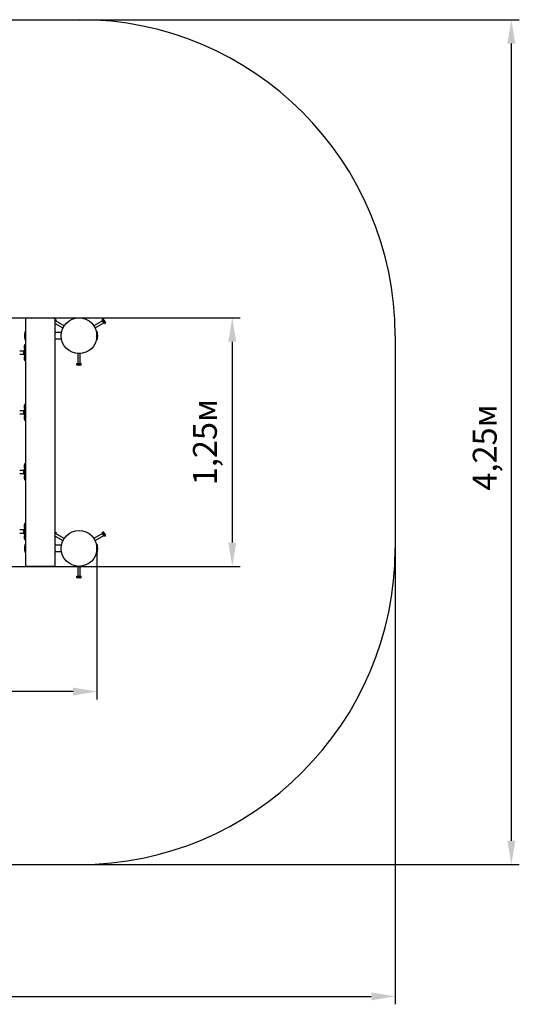
# Paper-space layout 'Основные габаритные размеры' of a CAD drawing. Units: millimetres. Extents: x 1.47 to 7.95, y 0.88 to 5.83.
# Drawn here: x 5.44 to 7.95, y 0.88 to 5.83 of the extents above; entities that cross this region are included whole.
import ezdxf

# ---------------------------------------------------------------- set-up
doc = ezdxf.new("R2010")
doc.units = ezdxf.units.MM
doc.header["$LTSCALE"] = 40
doc.header["$PDSIZE"] = -1
doc.linetypes.add('SLD-Сплошная', pattern=[0])
doc.styles.get("Standard").update_dxf_attribs({"font": 'isocpeui.ttf'})
doc.dimstyles.new('ISO-25', dxfattribs={"dimtxt": 2.5, "dimasz": 2.5, "dimexe": 1.25, "dimexo": 0.625, "dimtad": 1, "dimtxsty": 'Standard', "dimcen": 2.5, "dimadec": 0, "dimazin": 0, "dimtfac": 1, "dimtmove": 0, "dimatfit": 3, "dimfxl": 1, "dimarcsym": 0})

# ---------------------------------------------------------------- blocks, each defined once
blk = doc.blocks.new('_D_3')
at = {"color": 0, "lineweight": -2, "transparency": 16777216}
for p, q in [((1.4676, 3.1738), (1.4676, 0.8807)), ((7.3276, 3.1738), (7.3276, 0.8807)), ((1.5876, 0.9207), (7.2076, 0.9207))]:
    blk.add_line(p, q, dxfattribs=at)
at = {"color": 0, "transparency": 16777216}
for points in [[(1.5876, 0.9407), (1.5876, 0.9007), (1.4676, 0.9207)], [(7.2076, 0.9407), (7.2076, 0.9007), (7.3276, 0.9207)]]:
    blk.add_solid(points, dxfattribs=at)
at = {"layer": 'Defpoints', "color": 0, "transparency": 16777216}
for p in [(1.4676, 3.1738), (7.3276, 3.1738), (7.3276, 0.9207)]:
    blk.add_point(p, dxfattribs=at)
at = {"color": 0, "transparency": 16777216, "insert": (4.4102, 1.1147), "char_height": 0.12, "attachment_point": 2}
blk.add_mtext('5,86м', dxfattribs=at)
blk = doc.blocks.new('_D_4')
at = {"color": 0, "lineweight": -2, "transparency": 16777216}
for p, q in [((5.7376, 5.8338), (7.9524, 5.8338)), ((7.9124, 1.7038), (7.9124, 5.7138)), ((5.7376, 1.5838), (7.9524, 1.5838))]:
    blk.add_line(p, q, dxfattribs=at)
at = {"color": 0, "transparency": 16777216}
for points in [[(7.8924, 5.7138), (7.9324, 5.7138), (7.9124, 5.8338)], [(7.8924, 1.7038), (7.9324, 1.7038), (7.9124, 1.5838)]]:
    blk.add_solid(points, dxfattribs=at)
at = {"layer": 'Defpoints', "color": 0, "transparency": 16777216}
for p in [(5.7376, 5.8338), (7.9124, 5.8338), (5.7376, 1.5838)]:
    blk.add_point(p, dxfattribs=at)
at = {"color": 0, "transparency": 16777216, "insert": (7.7184, 3.6817), "char_height": 0.12, "attachment_point": 2, "rotation": 90}
blk.add_mtext('4,25м', dxfattribs=at)
blk = doc.blocks.new('*D8')
at = {"color": 0, "lineweight": -2, "transparency": 16777216}
for p, q in [((3.1958, 4.3338), (6.5484, 4.3338)), ((6.5084, 4.2138), (6.5084, 3.2038)), ((3.1967, 3.0838), (6.5484, 3.0838))]:
    blk.add_line(p, q, dxfattribs=at)
at = {"color": 0, "transparency": 16777216}
for points in [[(6.4884, 4.2138), (6.5284, 4.2138), (6.5084, 4.3338)], [(6.4884, 3.2038), (6.5284, 3.2038), (6.5084, 3.0838)]]:
    blk.add_solid(points, dxfattribs=at)
at = {"layer": 'Defpoints', "color": 0, "transparency": 16777216}
for p in [(3.1958, 4.3338), (3.1967, 3.0838), (6.5084, 3.0838)]:
    blk.add_point(p, dxfattribs=at)
at = {"color": 0, "transparency": 16777216, "insert": (6.3864, 3.7088), "char_height": 0.12, "attachment_point": 5, "rotation": 90}
blk.add_mtext('1,25м', dxfattribs=at)
blk = doc.blocks.new('*D9')
at = {"color": 0, "lineweight": -2, "transparency": 16777216}
for p, q in [((2.9676, 3.1738), (2.9676, 2.414)), ((5.8276, 3.1738), (5.8276, 2.414)), ((5.7076, 2.454), (3.0876, 2.454))]:
    blk.add_line(p, q, dxfattribs=at)
at = {"color": 0, "transparency": 16777216}
for points in [[(3.0876, 2.474), (3.0876, 2.434), (2.9676, 2.454)], [(5.7076, 2.474), (5.7076, 2.434), (5.8276, 2.454)]]:
    blk.add_solid(points, dxfattribs=at)
at = {"layer": 'Defpoints', "color": 0, "transparency": 16777216}
for p in [(2.9676, 3.1738), (5.8276, 3.1738), (2.9676, 2.454)]:
    blk.add_point(p, dxfattribs=at)
at = {"color": 0, "transparency": 16777216, "insert": (4.3976, 2.576), "char_height": 0.12, "attachment_point": 5}
blk.add_mtext('2,86м', dxfattribs=at)

psp = doc.layouts.new('Основные габаритные размеры')

# ---------------------------------------------------------------- linework, layer by layer
at = {"color": 251, "linetype": 'SLD-Сплошная', "true_color": 0x636466}
for p, q in [((3.0576, 5.8338), (5.7376, 5.8338)), ((7.3276, 4.2438), (7.3276, 3.1738)), ((3.0576, 1.5838), (5.7376, 1.5838))]:
    psp.add_line(p, q, dxfattribs=at)
at = {"color": 7, "linetype": 'SLD-Сплошная', "lineweight": 25}
for p, q in [((5.4676, 4.3238), (5.4676, 4.2638)), ((5.4776, 4.3338), (5.5426, 4.3338)), ((5.5426, 4.3338), (5.6076, 4.3338)), ((5.6174, 4.3259), (5.6219, 4.3233)), ((5.6176, 4.2598), (5.6176, 4.3238)), ((5.6176, 4.3194), (5.6191, 4.3185)), ((5.6191, 4.3185), (5.6176, 4.3159)), ((5.6219, 4.3233), (5.6191, 4.3185)), ((5.6629, 4.2939), (5.6194, 4.319)), ((5.8559, 4.319), (5.8124, 4.2939)), ((5.8591, 4.3266), (5.8534, 4.3233)), ((5.8561, 4.3185), (5.8534, 4.3233)), ((5.8618, 4.3218), (5.8561, 4.3185)), ((5.8616, 4.309), (5.8561, 4.3185)), ((5.8616, 4.3251), (5.8591, 4.3266)), ((5.8616, 4.3251), (5.8658, 4.3178)), ((5.8673, 4.3123), (5.8616, 4.309)), ((5.8658, 4.3178), (5.8701, 4.3104)), ((5.8701, 4.3076), (5.8701, 4.3104)), ((5.4676, 4.2638), (5.4676, 4.2238)), ((5.6176, 4.3061), (5.6569, 4.2835)), ((5.6491, 4.2598), (5.6176, 4.2598)), ((5.8184, 4.2835), (5.8619, 4.3086)), ((5.8276, 4.2238), (5.8276, 4.2638)), ((5.8644, 4.3043), (5.8616, 4.309)), ((5.8701, 4.3076), (5.8644, 4.3043)), ((5.4686, 4.2588), (5.4676, 4.2588)), ((5.4676, 4.2288), (5.4686, 4.2288)), ((5.4676, 4.2238), (5.4676, 4.1988)), ((5.6176, 3.1898), (5.6176, 4.2278)), ((5.6176, 4.2278), (5.6491, 4.2278)), ((5.8276, 4.2588), (5.8264, 4.2588)), ((5.8264, 4.2288), (5.8276, 4.2288)), ((5.4596, 4.1668), (5.4392, 4.1668)), ((5.4596, 4.153), (5.4596, 4.1693)), ((5.4636, 4.1698), (5.4601, 4.1698)), ((5.4613, 4.1898), (5.4613, 4.184)), ((5.4613, 4.1873), (5.4613, 4.1873)), ((5.4613, 4.1844), (5.4613, 4.1845)), ((5.4613, 4.184), (5.4613, 4.1839)), ((5.4613, 4.184), (5.4613, 4.1839)), ((5.4613, 4.1839), (5.4613, 4.1838)), ((5.4636, 4.194), (5.4626, 4.194)), ((5.4626, 4.1795), (5.4626, 4.194)), ((5.4626, 4.1795), (5.4636, 4.1795)), ((5.4676, 4.1988), (5.4636, 4.1988)), ((5.4636, 4.1988), (5.4636, 4.1931)), ((5.4636, 4.1931), (5.4636, 4.1244)), ((5.4676, 4.1988), (5.4676, 4.1931)), ((5.4676, 4.1931), (5.4676, 4.1244)), ((5.468, 4.1698), (5.4676, 4.1698)), ((5.4392, 4.1508), (5.4596, 4.1508)), ((5.4596, 4.1483), (5.4596, 4.153)), ((5.4601, 4.1478), (5.4636, 4.1478)), ((5.4613, 4.1338), (5.4613, 4.1335)), ((5.4613, 4.1335), (5.4613, 4.1335)), ((5.4613, 4.1335), (5.4613, 4.1311)), ((5.4613, 4.1335), (5.4613, 4.1335)), ((5.4613, 4.1311), (5.4613, 4.131)), ((5.4613, 4.1311), (5.4613, 4.131)), ((5.4613, 4.131), (5.4613, 4.1283)), ((5.4613, 4.1283), (5.4613, 4.1278)), ((5.4613, 4.1283), (5.4613, 4.1283)), ((5.4613, 4.1283), (5.4613, 4.1283)), ((5.4636, 4.138), (5.4626, 4.138)), ((5.4626, 4.1235), (5.4626, 4.138)), ((5.4626, 4.1235), (5.4636, 4.1235)), ((5.4636, 4.1244), (5.4636, 4.1188)), ((5.4636, 4.1188), (5.4676, 4.1188)), ((5.4676, 4.1478), (5.468, 4.1478)), ((5.4676, 4.1244), (5.4676, 4.1188)), ((5.4676, 4.1188), (5.4676, 3.8988)), ((5.7316, 4.154), (5.7316, 4.1038)), ((5.7436, 4.1038), (5.7436, 4.154)), ((5.7267, 4.0972), (5.7267, 4.1038)), ((5.7267, 4.1038), (5.7322, 4.1038)), ((5.7267, 4.0972), (5.7291, 4.0958)), ((5.7376, 4.0958), (5.7291, 4.0958)), ((5.7322, 4.0972), (5.7322, 4.1038)), ((5.7322, 4.1038), (5.7431, 4.1038)), ((5.7461, 4.0958), (5.7376, 4.0958)), ((5.7431, 4.0972), (5.7431, 4.1038)), ((5.7431, 4.1038), (5.7486, 4.1038)), ((5.7461, 4.0958), (5.7486, 4.0972)), ((5.7486, 4.0972), (5.7486, 4.1038)), ((5.4596, 3.8668), (5.4392, 3.8668)), ((5.4596, 3.853), (5.4596, 3.8693)), ((5.4636, 3.8698), (5.4601, 3.8698)), ((5.4613, 3.8898), (5.4613, 3.884)), ((5.4613, 3.8873), (5.4613, 3.8873)), ((5.4613, 3.8844), (5.4613, 3.8845)), ((5.4613, 3.884), (5.4613, 3.8839)), ((5.4613, 3.884), (5.4613, 3.8839)), ((5.4613, 3.8839), (5.4613, 3.8838)), ((5.4636, 3.894), (5.4626, 3.894)), ((5.4626, 3.8795), (5.4626, 3.894)), ((5.4626, 3.8795), (5.4636, 3.8795)), ((5.4676, 3.8988), (5.4636, 3.8988)), ((5.4636, 3.8988), (5.4636, 3.8931)), ((5.4636, 3.8931), (5.4636, 3.8244)), ((5.4676, 3.8988), (5.4676, 3.8931)), ((5.4676, 3.8931), (5.4676, 3.8244)), ((5.468, 3.8698), (5.4676, 3.8698)), ((5.4392, 3.8508), (5.4596, 3.8508)), ((5.4596, 3.8483), (5.4596, 3.853)), ((5.4601, 3.8478), (5.4636, 3.8478)), ((5.4613, 3.8338), (5.4613, 3.8335)), ((5.4613, 3.8335), (5.4613, 3.8335)), ((5.4613, 3.8335), (5.4613, 3.8311)), ((5.4613, 3.8335), (5.4613, 3.8335)), ((5.4613, 3.8311), (5.4613, 3.831)), ((5.4613, 3.8311), (5.4613, 3.831)), ((5.4613, 3.831), (5.4613, 3.8283)), ((5.4613, 3.8283), (5.4613, 3.8278)), ((5.4613, 3.8283), (5.4613, 3.8283)), ((5.4613, 3.8283), (5.4613, 3.8283)), ((5.4636, 3.838), (5.4626, 3.838)), ((5.4626, 3.8235), (5.4626, 3.838)), ((5.4626, 3.8235), (5.4636, 3.8235)), ((5.4636, 3.8244), (5.4636, 3.8188)), ((5.4636, 3.8188), (5.4676, 3.8188)), ((5.4676, 3.8478), (5.468, 3.8478)), ((5.4676, 3.8244), (5.4676, 3.8188)), ((5.4676, 3.8188), (5.4676, 3.5988)), ((5.4596, 3.5668), (5.4392, 3.5668)), ((5.4596, 3.553), (5.4596, 3.5693)), ((5.4636, 3.5698), (5.4601, 3.5698)), ((5.4613, 3.5898), (5.4613, 3.584)), ((5.4613, 3.5873), (5.4613, 3.5873)), ((5.4613, 3.5844), (5.4613, 3.5845)), ((5.4613, 3.584), (5.4613, 3.5839)), ((5.4613, 3.584), (5.4613, 3.5839)), ((5.4613, 3.5839), (5.4613, 3.5838)), ((5.4636, 3.594), (5.4626, 3.594)), ((5.4626, 3.5795), (5.4626, 3.594)), ((5.4626, 3.5795), (5.4636, 3.5795)), ((5.4676, 3.5988), (5.4636, 3.5988)), ((5.4636, 3.5988), (5.4636, 3.5931)), ((5.4636, 3.5931), (5.4636, 3.5244)), ((5.4637, 3.5896), (5.4636, 3.5897)), ((5.4676, 3.5988), (5.4676, 3.5931)), ((5.4676, 3.5931), (5.4676, 3.5244)), ((5.468, 3.5698), (5.4676, 3.5698)), ((5.4392, 3.5508), (5.4596, 3.5508)), ((5.4596, 3.5483), (5.4596, 3.553)), ((5.4601, 3.5478), (5.4636, 3.5478)), ((5.4613, 3.5338), (5.4613, 3.5335)), ((5.4613, 3.5335), (5.4613, 3.5335)), ((5.4613, 3.5335), (5.4613, 3.5311)), ((5.4613, 3.5335), (5.4613, 3.5335)), ((5.4613, 3.5311), (5.4613, 3.531)), ((5.4613, 3.5311), (5.4613, 3.531)), ((5.4613, 3.531), (5.4613, 3.5283)), ((5.4613, 3.5283), (5.4613, 3.5278)), ((5.4613, 3.5283), (5.4613, 3.5283)), ((5.4613, 3.5283), (5.4613, 3.5283)), ((5.4636, 3.538), (5.4626, 3.538)), ((5.4626, 3.5235), (5.4626, 3.538)), ((5.4626, 3.5235), (5.4636, 3.5235)), ((5.4636, 3.5244), (5.4636, 3.5188)), ((5.4636, 3.5188), (5.4676, 3.5188)), ((5.4676, 3.5478), (5.468, 3.5478)), ((5.4676, 3.5244), (5.4676, 3.5188)), ((5.4676, 3.5188), (5.4676, 3.2988)), ((5.4596, 3.253), (5.4596, 3.2693)), ((5.4636, 3.2698), (5.4601, 3.2698)), ((5.4613, 3.2898), (5.4613, 3.284)), ((5.4613, 3.2873), (5.4613, 3.2873)), ((5.4613, 3.2844), (5.4613, 3.2845)), ((5.4613, 3.284), (5.4613, 3.2839)), ((5.4613, 3.284), (5.4613, 3.2839)), ((5.4613, 3.2839), (5.4613, 3.2838)), ((5.4636, 3.294), (5.4626, 3.294)), ((5.4626, 3.2795), (5.4626, 3.294)), ((5.4626, 3.2795), (5.4636, 3.2795)), ((5.4676, 3.2988), (5.4636, 3.2988)), ((5.4636, 3.2988), (5.4636, 3.2931)), ((5.4636, 3.2931), (5.4636, 3.2244)), ((5.4676, 3.2988), (5.4676, 3.2931)), ((5.4676, 3.2931), (5.4676, 3.2244)), ((5.468, 3.2698), (5.4676, 3.2698)), ((5.4596, 3.2668), (5.4392, 3.2668)), ((5.4392, 3.2508), (5.4596, 3.2508)), ((5.4596, 3.2483), (5.4596, 3.253)), ((5.4601, 3.2478), (5.4636, 3.2478)), ((5.4613, 3.2338), (5.4613, 3.2335)), ((5.4613, 3.2335), (5.4613, 3.2335)), ((5.4613, 3.2335), (5.4613, 3.2311)), ((5.4613, 3.2335), (5.4613, 3.2335)), ((5.4613, 3.2311), (5.4613, 3.231)), ((5.4613, 3.2311), (5.4613, 3.231)), ((5.4613, 3.231), (5.4613, 3.2283)), ((5.4613, 3.2283), (5.4613, 3.2278)), ((5.4613, 3.2283), (5.4613, 3.2283)), ((5.4613, 3.2283), (5.4613, 3.2283)), ((5.4636, 3.238), (5.4626, 3.238)), ((5.4626, 3.2235), (5.4626, 3.238)), ((5.4626, 3.2235), (5.4636, 3.2235)), ((5.4636, 3.2244), (5.4636, 3.2188)), ((5.4676, 3.2478), (5.468, 3.2478)), ((5.4676, 3.2244), (5.4676, 3.2188)), ((5.6176, 3.2557), (5.6219, 3.2533)), ((5.6176, 3.2494), (5.6191, 3.2485)), ((5.6191, 3.2485), (5.6176, 3.2459)), ((5.6176, 3.2361), (5.6569, 3.2135)), ((5.6219, 3.2533), (5.6191, 3.2485)), ((5.6629, 3.2239), (5.6194, 3.249)), ((5.8559, 3.249), (5.8124, 3.2239)), ((5.8184, 3.2135), (5.8619, 3.2386)), ((5.8591, 3.2566), (5.8534, 3.2533)), ((5.8561, 3.2485), (5.8534, 3.2533)), ((5.8618, 3.2518), (5.8561, 3.2485)), ((5.8616, 3.239), (5.8561, 3.2485)), ((5.8616, 3.2551), (5.8591, 3.2566)), ((5.8616, 3.2551), (5.8658, 3.2478)), ((5.8673, 3.2423), (5.8616, 3.239)), ((5.8644, 3.2343), (5.8616, 3.239)), ((5.8701, 3.2376), (5.8644, 3.2343)), ((5.8658, 3.2478), (5.8701, 3.2404)), ((5.8701, 3.2376), (5.8701, 3.2404)), ((5.4636, 3.2188), (5.4676, 3.2188)), ((5.4676, 3.2188), (5.4676, 3.1938)), ((5.4676, 3.1938), (5.4676, 3.1538)), ((5.4686, 3.1888), (5.4676, 3.1888)), ((5.6491, 3.1898), (5.6176, 3.1898)), ((5.8276, 3.1888), (5.8264, 3.1888)), ((5.8276, 3.1538), (5.8276, 3.1938)), ((5.4676, 3.1588), (5.4686, 3.1588)), ((5.4676, 3.1538), (5.4676, 3.0938)), ((5.6176, 3.0938), (5.6176, 3.1578)), ((5.6176, 3.1578), (5.6491, 3.1578)), ((5.8264, 3.1588), (5.8276, 3.1588)), ((5.5426, 3.0838), (5.4776, 3.0838)), ((5.6076, 3.0838), (5.5426, 3.0838)), ((5.7316, 3.084), (5.7316, 3.0338)), ((5.7436, 3.0338), (5.7436, 3.084)), ((5.7267, 3.0272), (5.7267, 3.0338)), ((5.7267, 3.0338), (5.7322, 3.0338)), ((5.7267, 3.0272), (5.7291, 3.0258)), ((5.7376, 3.0258), (5.7291, 3.0258)), ((5.7322, 3.0272), (5.7322, 3.0338)), ((5.7322, 3.0338), (5.7431, 3.0338)), ((5.7461, 3.0258), (5.7376, 3.0258)), ((5.7431, 3.0272), (5.7431, 3.0338)), ((5.7431, 3.0338), (5.7486, 3.0338)), ((5.7461, 3.0258), (5.7486, 3.0272)), ((5.7486, 3.0272), (5.7486, 3.0338))]:
    psp.add_line(p, q, dxfattribs=at)
at = {"color": 7, "linetype": 'SLD-Сплошная', "lineweight": 25, "flags": 128}
for points in [[(5.4677, 4.2248), (5.4676, 4.2248), (5.4677, 4.2249), (5.4677, 4.2251), (5.4679, 4.2259), (5.4681, 4.2265), (5.4682, 4.2272), (5.4686, 4.2289), (5.4688, 4.23), (5.469, 4.2311), (5.4694, 4.2336), (5.4696, 4.2351), (5.4697, 4.2365), (5.47, 4.2396), (5.47, 4.2412), (5.4701, 4.2427), (5.4701, 4.2459), (5.47, 4.2475), (5.4699, 4.249), (5.4696, 4.2519), (5.4695, 4.2533), (5.4693, 4.2546), (5.4689, 4.257), (5.4687, 4.2581), (5.4685, 4.2591), (5.4681, 4.2608), (5.468, 4.2614), (5.4679, 4.262), (5.4677, 4.2626), (5.4677, 4.2628), (5.4677, 4.2628)], [(5.4677, 4.1458), (5.4677, 4.1459), (5.4677, 4.1463), (5.4679, 4.147), (5.468, 4.1481), (5.4682, 4.1495), (5.4684, 4.1511), (5.4686, 4.153), (5.4687, 4.155), (5.4688, 4.1572), (5.4688, 4.1594), (5.4687, 4.1616), (5.4686, 4.1636), (5.4685, 4.1655), (5.4683, 4.1673), (5.4681, 4.1688), (5.4679, 4.17), (5.4678, 4.171), (5.4677, 4.1716), (5.4676, 4.1718), (5.4676, 4.1718)], [(5.4677, 3.8458), (5.4677, 3.8459), (5.4677, 3.8463), (5.4679, 3.847), (5.468, 3.8481), (5.4682, 3.8495), (5.4684, 3.8511), (5.4686, 3.853), (5.4687, 3.855), (5.4688, 3.8572), (5.4688, 3.8594), (5.4687, 3.8616), (5.4686, 3.8636), (5.4685, 3.8655), (5.4683, 3.8673), (5.4681, 3.8688), (5.4679, 3.87), (5.4678, 3.871), (5.4677, 3.8716), (5.4676, 3.8718), (5.4676, 3.8718)], [(5.4677, 3.5458), (5.4677, 3.5459), (5.4677, 3.5463), (5.4679, 3.547), (5.468, 3.5481), (5.4682, 3.5495), (5.4684, 3.5511), (5.4686, 3.553), (5.4687, 3.555), (5.4688, 3.5572), (5.4688, 3.5594), (5.4687, 3.5616), (5.4686, 3.5636), (5.4685, 3.5655), (5.4683, 3.5673), (5.4681, 3.5688), (5.4679, 3.57), (5.4678, 3.571), (5.4677, 3.5716), (5.4676, 3.5718), (5.4676, 3.5718)], [(5.4677, 3.2458), (5.4677, 3.2459), (5.4677, 3.2463), (5.4679, 3.247), (5.468, 3.2481), (5.4682, 3.2495), (5.4684, 3.2511), (5.4686, 3.253), (5.4687, 3.255), (5.4688, 3.2572), (5.4688, 3.2594), (5.4687, 3.2616), (5.4686, 3.2636), (5.4685, 3.2655), (5.4683, 3.2673), (5.4681, 3.2688), (5.4679, 3.27), (5.4678, 3.271), (5.4677, 3.2716), (5.4676, 3.2718), (5.4676, 3.2718)], [(5.4677, 3.1548), (5.4677, 3.1549), (5.4678, 3.1554), (5.4681, 3.1565), (5.4684, 3.158), (5.4688, 3.16), (5.4692, 3.1623), (5.4696, 3.1651), (5.4699, 3.168), (5.47, 3.1712), (5.4701, 3.1743), (5.47, 3.1775), (5.4698, 3.1804), (5.4695, 3.1833), (5.4691, 3.1858), (5.4687, 3.1881), (5.4683, 3.19), (5.468, 3.1914), (5.4678, 3.1924), (5.4677, 3.1928), (5.4677, 3.1927)], [(5.6159, 3.1738), (5.616, 3.1712), (5.6161, 3.1686), (5.6163, 3.1662), (5.6166, 3.1639), (5.6169, 3.162), (5.6171, 3.1603), (5.6174, 3.1591), (5.6176, 3.1582), (5.6176, 3.1578), (5.6176, 3.1578)]]:
    psp.add_lwpolyline(points, dxfattribs=at)
at = {"color": 7, "linetype": 'SLD-Сплошная', "lineweight": 25}
for centre in [(5.7376, 4.2438), (5.7376, 3.1738)]:
    psp.add_circle(centre, 0.09, dxfattribs=at)
at = {"color": 251, "linetype": 'SLD-Сплошная', "true_color": 0x636466}
for centre, start, end in [((5.7376, 4.2438), 0, 90), ((5.7376, 3.1738), 270, 0)]:
    psp.add_arc(centre, 1.59, start, end, dxfattribs=at)
at = {"color": 7, "linetype": 'SLD-Сплошная', "lineweight": 25}
for centre, radius, start, end in [((5.4776, 4.3238), 0.01, 90, 180), ((5.6076, 4.3238), 0.01, 0, 90), ((5.8569, 4.3221), 0.00497, 356.4991, 63.5009), ((5.8491, 4.3081), 0.0187, 12.986, 47.014), ((5.8651, 4.3079), 0.00497, 356.4991, 63.5009), ((5.6116, 4.2438), 0.148, 173.2671, 180), ((5.4676, 4.2608), 0.003, 90, 173.2671), ((5.6928, 4.2436), 0.0768, 167.851, 179.8517), ((5.8276, 4.2608), 0.003, 6.7329, 90), ((5.6836, 4.2438), 0.148, 353.2671, 6.7329), ((5.6116, 4.2438), 0.148, 180, 186.7329), ((5.4676, 4.2268), 0.003, 186.7329, 270), ((5.6932, 4.244), 0.0773, 180.1852, 192.125), ((5.8276, 4.2268), 0.003, 270, 353.2671), ((5.4601, 4.1693), 0.0005, 90, 180), ((5.4639, 4.1898), 0.0026, 119.9633, 180), ((5.4639, 4.1838), 0.0026, 180, 240.0367), ((5.4601, 4.1483), 0.0005, 180, 270), ((5.4639, 4.1338), 0.0026, 119.9633, 180), ((5.4639, 4.1278), 0.0026, 180, 240.0367), ((5.7294, 4.1013), 0.00497, 236.4991, 303.5009), ((5.7376, 4.1151), 0.0187, 252.986, 287.014), ((5.7459, 4.1013), 0.00497, 236.4991, 303.5009), ((5.4601, 3.8693), 0.0005, 90, 180), ((5.4639, 3.8898), 0.0026, 119.9633, 180), ((5.4639, 3.8838), 0.0026, 180, 240.0367), ((5.4601, 3.8483), 0.0005, 180, 270), ((5.4639, 3.8338), 0.0026, 119.9633, 180), ((5.4639, 3.8278), 0.0026, 180, 240.0367), ((5.4601, 3.5693), 0.0005, 90, 180), ((5.4639, 3.5898), 0.0026, 119.9633, 180), ((5.4639, 3.5838), 0.0026, 180, 240.0367), ((5.4601, 3.5483), 0.0005, 180, 270), ((5.4639, 3.5338), 0.0026, 119.9633, 180), ((5.4639, 3.5278), 0.0026, 180, 240.0367), ((5.4601, 3.2693), 0.0005, 90, 180), ((5.4639, 3.2898), 0.0026, 119.9633, 180), ((5.4639, 3.2838), 0.0026, 180, 240.0367), ((5.4601, 3.2483), 0.0005, 180, 270), ((5.4639, 3.2338), 0.0026, 119.9633, 180), ((5.4639, 3.2278), 0.0026, 180, 240.0367), ((5.8569, 3.2521), 0.00497, 356.4991, 63.5009), ((5.8491, 3.2381), 0.0187, 12.986, 47.014), ((5.8651, 3.2379), 0.00497, 356.4991, 63.5009), ((5.6116, 3.1738), 0.148, 173.2671, 186.7329), ((5.4676, 3.1908), 0.003, 90, 173.2671), ((5.6929, 3.1736), 0.0769, 167.8593, 179.8434), ((5.8276, 3.1908), 0.003, 6.7329, 90), ((5.6836, 3.1738), 0.148, 353.2671, 6.7329), ((5.4676, 3.1568), 0.003, 186.7329, 270), ((5.8276, 3.1568), 0.003, 270, 353.2671), ((5.4776, 3.0938), 0.01, 180, 270), ((5.6076, 3.0938), 0.01, 270, 0), ((5.7294, 3.0313), 0.00497, 236.4991, 303.5009), ((5.7376, 3.0451), 0.0187, 252.986, 287.014), ((5.7459, 3.0313), 0.00497, 236.4991, 303.5009)]:
    psp.add_arc(centre, radius, start, end, dxfattribs=at)

# ---------------------------------------------------------------- dimensions: what is measured, and where the dimension line sits
at = {"color": 251, "true_color": 0x636466}
for base, p1, p2, angle, picture, middle in [((7.9124, 5.8338), (5.7376, 1.5838), (5.7376, 5.8338), 90, '_D_4', (7.9124, 3.6817)), ((7.3276, 0.9207), (1.4676, 3.1738), (7.3276, 3.1738), 0, '_D_3', (4.4102, 0.9207))]:
    dim = psp.add_linear_dim(base=base, p1=p1, p2=p2, angle=angle, dimstyle='ISO-25', override={"dimtxt": 0.12, "dimasz": 0.12, "dimexe": 0.04, "dimexo": 0, "dimgap": 0.05, "dimzin": 1, "dimpost": 'м', "dimtdec": 3, "dimtzin": 1}, dxfattribs=at)
    dim.commit()
    dim.dimension.update_dxf_attribs({"geometry": picture, "text_midpoint": middle, "dimtype": 160})
dim = psp.add_linear_dim(base=(6.5084, 3.0838), p1=(3.1958, 4.3338), p2=(3.1967, 3.0838), angle=90, dimstyle='ISO-25', override={"dimtxt": 0.12, "dimasz": 0.12, "dimexe": 0.04, "dimexo": 0, "dimgap": 0.05, "dimtih": 0, "dimtoh": 0, "dimzin": 1, "dimpost": 'м', "dimtdec": 3, "dimtzin": 1})
dim.commit()
dim.dimension.update_dxf_attribs({"geometry": '*D8', "text_midpoint": (6.3864, 3.7088)})
dim = psp.add_linear_dim(base=(2.9676, 2.454), p1=(5.8276, 3.1738), p2=(2.9676, 3.1738), dimstyle='ISO-25', override={"dimtxt": 0.12, "dimasz": 0.12, "dimexe": 0.04, "dimexo": 0, "dimgap": 0.05, "dimzin": 1, "dimpost": 'м', "dimtdec": 3, "dimtzin": 1})
dim.commit()
dim.dimension.update_dxf_attribs({"geometry": '*D9', "text_midpoint": (4.3976, 2.576)})

doc.saveas('drawing.dxf')
